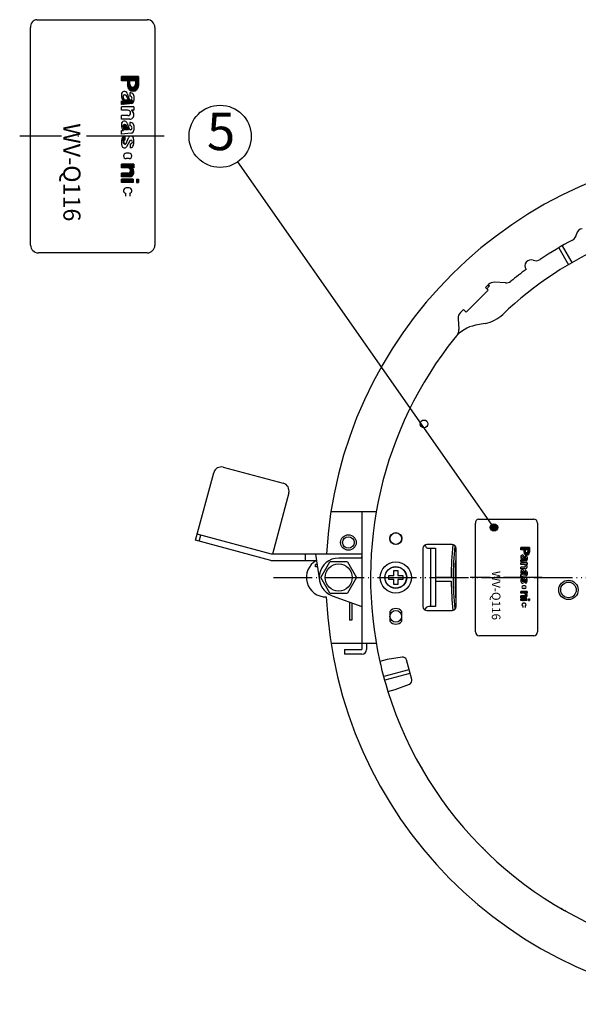
# Model space of a CAD drawing. Units: inches. Extents: x 1956 to 2412, y -1313 to -833.
# Drawn here: x 1956 to 2027, y -962 to -836 of the extents above; entities that cross this region are included whole.
import ezdxf

# ---------------------------------------------------------------- set-up
doc = ezdxf.new("R2010")
doc.units = ezdxf.units.IN
doc.linetypes.add('PHANTOM', pattern=[13, 10, -1, 0, -1, 0, -1])
doc.layers.add('1', color=7, linetype='Continuous')
doc.styles.add('CONVERTER_14', font='simplex.shx', dxfattribs={"width": 0.837})
doc.styles.add('CONVERTER_17', font='simplex.shx', dxfattribs={"width": 0.81})
doc.dimstyles.get("Standard").update_dxf_attribs({"dimtxt": 0.18, "dimasz": 0.18, "dimexe": 0.18, "dimexo": 0.0625, "dimgap": 0.09, "dimtad": 0, "dimtih": 1, "dimtoh": 1, "dimdec": 4, "dimzin": 0, "dimdsep": 46, "dimtxsty": 'Standard', "dimcen": 0.09, "dimadec": 0, "dimazin": 0, "dimtfac": 1, "dimtdec": 4, "dimtofl": 0, "dimtmove": 0, "dimatfit": 3, "dimfxl": 1, "dimtolj": 1, "dimtzin": 0, "dimarcsym": 0})
pattern_1 = [(135, (-247.0665, -247.0665), (-4e-16, -0.0883883476), []), (45, (-879.120166, 879.120166), (-0.0883883476, 0), [])]
pattern_2 = [(135, (-494.133, -494.133), (-9e-16, -0.176776695), []), (45, (-1758.24033, 1758.24033), (-0.1767766953, 1e-16), [])]

# ---------------------------------------------------------------- blocks, each defined once
blk = doc.blocks.new('TOP', base_point=(2132.22, -2223.92))
at = {"color": 7, "linetype": 'Continuous'}
for p, q in [((1791.87, -815.48), (1791.9, -815.46)), ((1792.57, -816.2), (1792.59, -816.17))]:
    blk.add_line(p, q, dxfattribs=at)
blk.add_circle((1813.88, -749.21), 2.5, dxfattribs=at)
blk = doc.blocks.new('AA', base_point=(836.32, -331.25))
at = {"linetype": 'Continuous'}
h = blk.add_hatch(dxfattribs=at)
h.set_pattern_fill('CUSTOM6', color=2, pattern_type=2)
h.set_pattern_definition(pattern_1)
h.paths.add_polyline_path([(851.62, -309.75), (851.62, -308.55), (849.41, -308.55), (849.41, -309.12), (850.21, -309.12), (850.21, -309.75), (850.22, -309.89), (850.26, -310.02), (850.33, -310.15), (850.42, -310.26), (850.53, -310.34), (850.66, -310.41), (850.79, -310.45), (850.91, -310.46), (851.05, -310.44), (851.19, -310.4), (851.31, -310.33), (851.42, -310.24), (851.51, -310.13), (851.57, -310.01), (851.61, -309.87)])
h.paths.add_polyline_path([(850.86, -309.92), (850.93, -309.91), (851.01, -309.89), (851.07, -309.85), (851.13, -309.81), (851.18, -309.75), (851.21, -309.68), (851.23, -309.6), (851.24, -309.54), (851.24, -309.12), (850.47, -309.12), (850.47, -309.54), (850.48, -309.62), (850.51, -309.69), (850.54, -309.76), (850.59, -309.81), (850.65, -309.86), (850.72, -309.9), (850.79, -309.92)], flags=16)
h = blk.add_hatch(dxfattribs=at)
h.set_pattern_fill('CUSTOM5', color=2, pattern_type=2)
h.set_pattern_definition(pattern_1)
edge = h.paths.add_edge_path()
edge.add_line((849.67, -311.68), (849.41, -311.71))
edge.add_line((849.41, -311.71), (849.41, -312.17))
edge.add_line((849.41, -312.17), (850.65, -312.03))
edge.add_line((850.65, -312.03), (850.68, -312.02))
edge.add_line((850.68, -312.02), (850.75, -312))
edge.add_line((850.75, -312), (850.83, -311.97))
edge.add_line((850.83, -311.97), (850.89, -311.92))
edge.add_line((850.89, -311.92), (850.94, -311.86))
edge.add_line((850.94, -311.86), (850.98, -311.79))
edge.add_line((850.98, -311.79), (851, -311.71))
edge.add_line((851, -311.71), (851.01, -311.63))
edge = h.paths.add_edge_path(flags=16)
edge.add_line((849.82, -311.6), (849.79, -311.57))
edge.add_line((849.79, -311.57), (849.71, -311.48))
edge.add_line((849.71, -311.48), (849.65, -311.36))
edge.add_line((849.65, -311.36), (849.61, -311.24))
edge.add_line((849.61, -311.24), (849.6, -311.12))
h = blk.add_hatch(dxfattribs=at)
h.set_pattern_fill('CUSTOM3', color=2, pattern_type=2)
h.set_pattern_definition(pattern_1)
edge = h.paths.add_edge_path()
edge.add_line((851.01, -313.52), (851.02, -313.42))
edge.add_line((851.02, -313.42), (851, -313.3))
edge.add_line((851, -313.3), (850.96, -313.18))
edge.add_line((850.96, -313.18), (850.9, -313.07))
edge.add_line((850.9, -313.07), (850.81, -312.97))
edge.add_line((850.81, -312.97), (850.71, -312.9))
h = blk.add_hatch(dxfattribs=at)
h.set_pattern_fill('CUSTOM4', color=2, pattern_type=2)
h.set_pattern_definition(pattern_1)
edge = h.paths.add_edge_path()
edge.add_line((850.51, -314.46), (850.51, -314.88))
edge = h.paths.add_edge_path(flags=16)
edge.add_line((849.6, -314.93), (849.61, -314.9))
edge.add_line((849.61, -314.9), (849.62, -314.86))
edge.add_line((849.62, -314.86), (849.65, -314.82))
edge.add_line((849.65, -314.82), (849.68, -314.78))
edge.add_line((849.68, -314.78), (849.72, -314.76))
edge.add_line((849.72, -314.76), (849.77, -314.74))
edge.add_line((849.77, -314.74), (849.81, -314.73))
edge.add_line((849.81, -314.73), (849.86, -314.73))
edge.add_line((849.86, -314.73), (849.91, -314.74))
edge.add_line((849.91, -314.74), (849.95, -314.76))
edge.add_line((849.95, -314.76), (849.99, -314.79))
edge.add_line((849.99, -314.79), (850.02, -314.82))
edge.add_line((850.02, -314.82), (850.05, -314.86))
edge.add_line((850.05, -314.86), (850.32, -315.42))
edge.add_line((850.32, -315.42), (849.82, -315.42))
h = blk.add_hatch(dxfattribs=at)
h.set_pattern_fill('CUSTOM1', color=2, pattern_type=2)
h.set_pattern_definition(pattern_1)
edge = h.paths.add_edge_path()
edge.add_line((849.46, -316.59), (849.47, -316.56))
edge.add_line((849.47, -316.56), (849.51, -316.47))
edge.add_line((849.51, -316.47), (849.57, -316.38))
edge.add_line((849.57, -316.38), (849.64, -316.31))
edge.add_line((849.64, -316.31), (849.73, -316.26))
edge.add_line((849.73, -316.26), (849.83, -316.22))
edge.add_line((849.83, -316.22), (849.83, -316.76))
edge.add_line((849.83, -316.76), (849.82, -316.76))
edge.add_line((849.82, -316.76), (849.77, -316.78))
edge.add_line((849.77, -316.78), (849.73, -316.8))
edge.add_line((849.73, -316.8), (849.7, -316.84))
edge.add_line((849.7, -316.84), (849.67, -316.88))
edge.add_line((849.67, -316.88), (849.65, -316.93))
edge.add_line((849.65, -316.93), (849.64, -316.98))
edge.add_line((849.64, -316.98), (849.64, -317.03))
edge.add_line((849.64, -317.03), (849.65, -317.08))
edge.add_line((849.65, -317.08), (849.67, -317.12))
edge.add_line((849.67, -317.12), (849.7, -317.17))
edge.add_line((849.7, -317.17), (849.74, -317.2))
edge.add_line((849.74, -317.2), (849.78, -317.23))
edge.add_line((849.78, -317.23), (849.83, -317.24))
edge.add_line((849.83, -317.24), (849.88, -317.25))
edge.add_line((849.88, -317.25), (849.93, -317.25))
h = blk.add_hatch(dxfattribs=at)
h.set_pattern_fill('CUSTOM2', color=2, pattern_type=2)
h.set_pattern_definition(pattern_1)
edge = h.paths.add_edge_path()
edge.add_line((850.71, -320.3), (851.01, -320.3))
edge.add_line((851.01, -320.3), (851.01, -319.85))
edge.add_line((851.01, -319.85), (849.41, -319.85))
edge.add_line((849.41, -319.85), (849.41, -320.3))
edge.add_line((849.41, -320.3), (850.25, -320.3))
edge.add_line((850.25, -320.3), (850.29, -320.31))
edge.add_line((850.29, -320.31), (850.36, -320.32))
edge.add_line((850.36, -320.32), (850.42, -320.35))
edge.add_line((850.42, -320.35), (850.48, -320.39))
edge.add_line((850.48, -320.39), (850.52, -320.45))
edge.add_line((850.52, -320.45), (850.56, -320.5))
edge.add_line((850.56, -320.5), (850.58, -320.57))
edge.add_line((850.58, -320.57), (850.59, -320.64))
edge.add_line((850.59, -320.64), (850.58, -320.71))
edge.add_line((850.58, -320.71), (850.57, -320.77))
edge.add_line((850.57, -320.77), (850.53, -320.83))
edge.add_line((850.53, -320.83), (850.49, -320.89))
edge.add_line((850.49, -320.89), (850.44, -320.93))
edge.add_line((850.44, -320.93), (850.38, -320.96))
edge.add_line((850.38, -320.96), (850.31, -320.98))
edge.add_line((850.31, -320.98), (850.25, -320.99))
edge.add_line((850.25, -320.99), (849.41, -320.99))
edge.add_line((849.41, -320.99), (849.41, -321.45))
edge.add_line((849.41, -321.45), (850.49, -321.45))
edge.add_line((850.49, -321.45), (850.59, -321.44))
edge.add_line((850.59, -321.44), (850.68, -321.41))
edge.add_line((850.68, -321.41), (850.78, -321.37))
edge.add_line((850.78, -321.37), (850.86, -321.3))
edge.add_line((850.86, -321.3), (850.92, -321.22))
edge.add_line((850.92, -321.22), (850.97, -321.13))
edge.add_line((850.97, -321.13), (851, -321.03))
edge.add_line((851, -321.03), (851.01, -320.93))
h = blk.add_hatch(dxfattribs=at)
h.set_pattern_fill('CUSTOM8', color=2, pattern_type=2)
h.set_pattern_definition(pattern_1)
h.paths.add_polyline_path([(850.93, -322.21), (849.41, -322.21), (849.41, -321.75), (850.93, -321.75)])
h = blk.add_hatch(dxfattribs=at)
h.set_pattern_fill('CUSTOM7', color=2, pattern_type=2)
h.set_pattern_definition(pattern_1)
h.paths.add_polyline_path([(851.62, -321.75), (851.35, -321.75), (851.35, -322.21), (851.62, -322.21)])
at = {"layer": '1', "color": 7, "linetype": 'Continuous'}
for p, q in [((838.52, -301.25), (852.72, -301.25)), ((837.72, -330.25), (837.72, -302.25)), ((853.72, -302.25), (853.72, -330.25)), ((852.72, -331.25), (838.72, -331.25))]:
    blk.add_line(p, q, dxfattribs=at)
at = {"layer": '1', "color": 2, "linetype": 'Continuous'}
for p, q in [((849.41, -309.12), (849.41, -308.55)), ((851.62, -308.55), (849.41, -308.55)), ((851.62, -308.55), (851.62, -309.75)), ((850.21, -309.12), (849.41, -309.12)), ((850.21, -309.12), (850.21, -309.75)), ((851.24, -309.12), (850.47, -309.12)), ((850.47, -309.12), (850.47, -309.54)), ((851.24, -309.12), (851.24, -309.54)), ((849.41, -310.88), (849.41, -311.01)), ((850.32, -311.6), (849.82, -311.6)), ((850.32, -311.6), (850.05, -311.05)), ((850.16, -310.76), (850.41, -311.49)), ((850.51, -310.65), (850.51, -311.07)), ((850.61, -311.6), (850.58, -311.6)), ((851.01, -311.06), (851.01, -311.63)), ((849.41, -311.71), (849.67, -311.68)), ((849.41, -312.17), (849.41, -311.71)), ((850.65, -312.03), (849.41, -312.17)), ((851.01, -312.44), (849.41, -312.44)), ((849.41, -312.9), (849.41, -312.44)), ((851.01, -312.44), (851.01, -312.9)), ((850.25, -312.9), (849.41, -312.9)), ((849.41, -314.04), (849.41, -313.59)), ((850.25, -313.59), (849.41, -313.59)), ((850.49, -314.04), (849.41, -314.04)), ((851.01, -312.9), (850.71, -312.9)), ((849.41, -314.7), (849.41, -314.83)), ((850.32, -315.42), (849.82, -315.42)), ((850.32, -315.42), (850.05, -314.86)), ((850.16, -314.57), (850.41, -315.3)), ((850.51, -314.46), (850.51, -314.88)), ((850.61, -315.42), (850.58, -315.42)), ((851.01, -314.88), (851.01, -315.45)), ((849.41, -315.52), (849.67, -315.49)), ((849.41, -315.98), (849.41, -315.52)), ((850.65, -315.85), (849.41, -315.98)), ((849.83, -316.22), (849.83, -316.76)), ((850.03, -317.17), (850.31, -316.43)), ((850.48, -316.83), (850.06, -317.62)), ((850.59, -317.74), (850.59, -317.24)), ((850.4, -318.43), (850.02, -318.43)), ((850.4, -319.12), (850.02, -319.12)), ((849.41, -320.3), (849.41, -319.85)), ((851.01, -319.85), (849.41, -319.85)), ((850.25, -320.3), (849.41, -320.3)), ((851.01, -320.3), (850.71, -320.3)), ((851.01, -319.85), (851.01, -320.3)), ((850.25, -320.99), (849.41, -320.99)), ((849.41, -321.45), (849.41, -320.99)), ((850.49, -321.45), (849.41, -321.45)), ((850.93, -321.75), (849.41, -321.75)), ((849.41, -322.21), (849.41, -321.75)), ((850.93, -322.21), (849.41, -322.21)), ((850.4, -322.9), (850.02, -322.9)), ((850.93, -321.75), (850.93, -322.21)), ((851.35, -321.75), (851.35, -322.21)), ((851.35, -321.75), (851.62, -321.75)), ((851.35, -322.21), (851.62, -322.21)), ((851.62, -321.75), (851.62, -322.21)), ((849.92, -323.57), (849.92, -323.96)), ((850.49, -323.57), (850.49, -323.96))]:
    blk.add_line(p, q, dxfattribs=at)
at = {"layer": '1', "color": 4, "linetype": 'PHANTOM'}
blk.add_line((854.92, -316.25), (836.32, -316.25), dxfattribs=at)
at = {"layer": '1', "color": 7, "linetype": 'Continuous'}
for centre, radius, start, end in [((838.62, -302.15), 0.906, 96.3402, -173.6598), ((852.72, -302.25), 1, 0, 90), ((838.72, -330.25), 1, 180, -90), ((852.72, -330.25), 1, -90, 0)]:
    blk.add_arc(centre, radius, start, end, dxfattribs=at)
at = {"layer": '1', "color": 2, "linetype": 'Continuous'}
for centre, radius, start, end in [((850.91, -309.75), 0.706, 180, -90), ((850.86, -309.54), 0.382, 180, -90), ((850.86, -309.54), 0.382, -90, 0), ((850.91, -309.75), 0.706, -90, 0), ((850.19, -311.08), 0.788, 174.7483, -130.9617), ((849.79, -310.88), 0.388, 19.0305, 180), ((849.83, -311.15), 0.238, 26.0144, 171.2834), ((850.24, -311.12), 0.638, 179.3557, -131.3921), ((850.58, -311.43), 0.172, -160.9627, -90), ((850.5, -311.2), 0.553, 36.0811, 88.6227), ((850.53, -311.28), 0.21, 33.8579, 95.2143), ((850.61, -311.47), 0.134, -90, -27.5184), ((850.41, -311.36), 0.363, -27.5098, 33.8579), ((850.68, -311.06), 0.324, 0, 36.0797), ((850.61, -311.63), 0.401, -83.6577, 0), ((850.25, -313.24), 0.344, -90, 90), ((850.49, -313.53), 0.515, -90, 0.4184), ((850.39, -313.44), 0.63, -7.9719, 58.8046), ((850.19, -314.9), 0.783, 174.916, -130.7939), ((849.79, -314.7), 0.388, 19.0305, 180), ((849.83, -314.97), 0.238, 26.0144, 171.2834), ((850.24, -314.94), 0.638, 179.3593, -131.3925), ((850.58, -315.25), 0.172, -160.9839, -90), ((850.5, -315.02), 0.553, 36.0811, 88.6227), ((850.53, -315.09), 0.21, 33.8579, 95.216), ((850.61, -315.28), 0.134, -90, -27.4928), ((850.41, -315.18), 0.363, -27.5098, 33.8579), ((850.68, -314.88), 0.324, 0, 36.0797), ((851.26, -317.05), 1.85, 165.5315, -166.3849), ((849.96, -316.71), 0.515, 105.5113, 165.5325), ((850.62, -316.56), 0.34, 13.613, 157.3862), ((850.61, -315.45), 0.401, -83.6566, 0), ((849.28, -316.92), 1.73, -15.4296, 14.5754), ((849.79, -317.4), 0.344, -166.3905, -38.9503), ((849.89, -317), 0.253, 104.7048, -81.9646), ((849.91, -317.11), 0.141, -82.7396, -25.898), ((850.63, -316.94), 0.181, 25.7, 142.5519), ((850.56, -316.98), 0.257, -83.5887, 27.4564), ((850.45, -317.25), 0.512, -74.3699, -14.4689), ((850.02, -318.78), 0.343, 90, -90), ((850.4, -318.78), 0.344, -90, 90), ((850.25, -320.65), 0.344, -90, 90), ((850.39, -320.84), 0.63, -7.9659, 58.8046), ((850.49, -320.93), 0.515, -90, 0.4184), ((850.02, -323.24), 0.344, 90, -106.1378), ((850.4, -323.24), 0.344, -73.8729, 90)]:
    blk.add_arc(centre, radius, start, end, dxfattribs=at)
at = {"layer": '1', "color": 7, "insert": (844.14, -314.57), "char_height": 2.2, "attachment_point": 1, "rotation": 270, "style": 'CONVERTER_14'}
blk.add_mtext('WV-Q116', dxfattribs=at)
blk = doc.blocks.new('A__1', base_point=(1668.03, -759.24))
at = {"linetype": 'Continuous'}
h = blk.add_hatch(dxfattribs=at)
h.set_pattern_fill('CUSTOM11', color=2, scale=2, pattern_type=2)
h.set_pattern_definition(pattern_2)
h.paths.add_polyline_path([(1803.84, -739.51), (1803.84, -738.31), (1801.63, -738.31), (1801.63, -738.88), (1802.43, -738.88), (1802.43, -739.51), (1802.44, -739.65), (1802.49, -739.79), (1802.55, -739.91), (1802.64, -740.02), (1802.75, -740.1), (1802.88, -740.17), (1803.02, -740.21), (1803.14, -740.22), (1803.28, -740.2), (1803.41, -740.16), (1803.53, -740.09), (1803.64, -740), (1803.73, -739.89), (1803.79, -739.77), (1803.83, -739.63)])
h.paths.add_polyline_path([(1803.08, -739.68), (1803.15, -739.67), (1803.23, -739.65), (1803.29, -739.62), (1803.35, -739.57), (1803.4, -739.51), (1803.43, -739.44), (1803.46, -739.37), (1803.46, -739.3), (1803.46, -738.88), (1802.7, -738.88), (1802.7, -739.3), (1802.7, -739.38), (1802.73, -739.45), (1802.76, -739.52), (1802.81, -739.57), (1802.87, -739.62), (1802.94, -739.66), (1803.01, -739.68)], flags=16)
h = blk.add_hatch(dxfattribs=at)
h.set_pattern_fill('CUSTOM10', color=2, scale=2, pattern_type=2)
h.set_pattern_definition(pattern_2)
edge = h.paths.add_edge_path()
edge.add_line((1801.9, -741.44), (1801.63, -741.47))
edge.add_line((1801.63, -741.47), (1801.63, -741.93))
edge.add_line((1801.63, -741.93), (1802.88, -741.79))
edge.add_line((1802.88, -741.79), (1802.9, -741.79))
edge.add_line((1802.9, -741.79), (1802.98, -741.76))
edge.add_line((1802.98, -741.76), (1803.05, -741.73))
edge.add_line((1803.05, -741.73), (1803.11, -741.68))
edge.add_line((1803.11, -741.68), (1803.16, -741.62))
edge.add_line((1803.16, -741.62), (1803.2, -741.55))
edge.add_line((1803.2, -741.55), (1803.22, -741.47))
edge.add_line((1803.22, -741.47), (1803.23, -741.39))
edge = h.paths.add_edge_path(flags=16)
edge.add_line((1802.04, -741.36), (1802.01, -741.34))
edge.add_line((1802.01, -741.34), (1801.93, -741.24))
edge.add_line((1801.93, -741.24), (1801.87, -741.13))
edge.add_line((1801.87, -741.13), (1801.83, -741))
edge.add_line((1801.83, -741), (1801.82, -740.88))
h = blk.add_hatch(dxfattribs=at)
h.set_pattern_fill('CUSTOM12', color=2, scale=2, pattern_type=2)
h.set_pattern_definition(pattern_2)
edge = h.paths.add_edge_path()
edge.add_line((1802.74, -744.22), (1802.74, -744.65))
edge = h.paths.add_edge_path(flags=16)
edge.add_line((1801.82, -744.69), (1801.83, -744.66))
edge.add_line((1801.83, -744.66), (1801.85, -744.62))
edge.add_line((1801.85, -744.62), (1801.87, -744.58))
edge.add_line((1801.87, -744.58), (1801.91, -744.55))
edge.add_line((1801.91, -744.55), (1801.95, -744.52))
edge.add_line((1801.95, -744.52), (1801.99, -744.5))
edge.add_line((1801.99, -744.5), (1802.04, -744.49))
edge.add_line((1802.04, -744.49), (1802.08, -744.49))
edge.add_line((1802.08, -744.49), (1802.13, -744.5))
edge.add_line((1802.13, -744.5), (1802.17, -744.52))
edge.add_line((1802.17, -744.52), (1802.21, -744.55))
edge.add_line((1802.21, -744.55), (1802.25, -744.59))
edge.add_line((1802.25, -744.59), (1802.27, -744.63))
edge.add_line((1802.27, -744.63), (1802.54, -745.18))
edge.add_line((1802.54, -745.18), (1802.04, -745.18))
h = blk.add_hatch(dxfattribs=at)
h.set_pattern_fill('CUSTOM13', color=2, scale=2, pattern_type=2)
h.set_pattern_definition(pattern_2)
edge = h.paths.add_edge_path()
edge.add_line((1803.23, -743.29), (1803.24, -743.18))
edge.add_line((1803.24, -743.18), (1803.22, -743.06))
edge.add_line((1803.22, -743.06), (1803.18, -742.94))
edge.add_line((1803.18, -742.94), (1803.12, -742.83))
edge.add_line((1803.12, -742.83), (1803.03, -742.74))
edge.add_line((1803.03, -742.74), (1802.93, -742.66))
h = blk.add_hatch(dxfattribs=at)
h.set_pattern_fill('CUSTOM9', color=2, scale=2, pattern_type=2)
h.set_pattern_definition(pattern_2)
edge = h.paths.add_edge_path()
edge.add_line((1801.69, -746.35), (1801.69, -746.32))
edge.add_line((1801.69, -746.32), (1801.73, -746.23))
edge.add_line((1801.73, -746.23), (1801.79, -746.14))
edge.add_line((1801.79, -746.14), (1801.87, -746.07))
edge.add_line((1801.87, -746.07), (1801.95, -746.02))
edge.add_line((1801.95, -746.02), (1802.05, -745.98))
edge.add_line((1802.05, -745.98), (1802.05, -746.52))
edge.add_line((1802.05, -746.52), (1802.04, -746.52))
edge.add_line((1802.04, -746.52), (1802, -746.54))
edge.add_line((1802, -746.54), (1801.95, -746.56))
edge.add_line((1801.95, -746.56), (1801.92, -746.6))
edge.add_line((1801.92, -746.6), (1801.89, -746.64))
edge.add_line((1801.89, -746.64), (1801.87, -746.69))
edge.add_line((1801.87, -746.69), (1801.86, -746.74))
edge.add_line((1801.86, -746.74), (1801.86, -746.79))
edge.add_line((1801.86, -746.79), (1801.87, -746.84))
edge.add_line((1801.87, -746.84), (1801.89, -746.88))
edge.add_line((1801.89, -746.88), (1801.92, -746.93))
edge.add_line((1801.92, -746.93), (1801.96, -746.96))
edge.add_line((1801.96, -746.96), (1802, -746.99))
edge.add_line((1802, -746.99), (1802.05, -747.01))
edge.add_line((1802.05, -747.01), (1802.1, -747.01))
edge.add_line((1802.1, -747.01), (1802.15, -747.01))
h = blk.add_hatch(dxfattribs=at)
h.set_pattern_fill('CUSTOM14', color=2, scale=2, pattern_type=2)
h.set_pattern_definition(pattern_2)
edge = h.paths.add_edge_path()
edge.add_line((1802.93, -750.07), (1803.23, -750.07))
edge.add_line((1803.23, -750.07), (1803.23, -749.61))
edge.add_line((1803.23, -749.61), (1801.63, -749.61))
edge.add_line((1801.63, -749.61), (1801.63, -750.07))
edge.add_line((1801.63, -750.07), (1802.47, -750.07))
edge.add_line((1802.47, -750.07), (1802.52, -750.07))
edge.add_line((1802.52, -750.07), (1802.58, -750.09))
edge.add_line((1802.58, -750.09), (1802.65, -750.11))
edge.add_line((1802.65, -750.11), (1802.7, -750.16))
edge.add_line((1802.7, -750.16), (1802.75, -750.21))
edge.add_line((1802.75, -750.21), (1802.78, -750.27))
edge.add_line((1802.78, -750.27), (1802.8, -750.33))
edge.add_line((1802.8, -750.33), (1802.81, -750.4))
edge.add_line((1802.81, -750.4), (1802.81, -750.47))
edge.add_line((1802.81, -750.47), (1802.79, -750.53))
edge.add_line((1802.79, -750.53), (1802.76, -750.59))
edge.add_line((1802.76, -750.59), (1802.71, -750.65))
edge.add_line((1802.71, -750.65), (1802.66, -750.69))
edge.add_line((1802.66, -750.69), (1802.6, -750.73))
edge.add_line((1802.6, -750.73), (1802.54, -750.75))
edge.add_line((1802.54, -750.75), (1802.47, -750.75))
edge.add_line((1802.47, -750.75), (1801.63, -750.75))
edge.add_line((1801.63, -750.75), (1801.63, -751.21))
edge.add_line((1801.63, -751.21), (1802.72, -751.21))
edge.add_line((1802.72, -751.21), (1802.81, -751.2))
edge.add_line((1802.81, -751.2), (1802.91, -751.17))
edge.add_line((1802.91, -751.17), (1803, -751.13))
edge.add_line((1803, -751.13), (1803.08, -751.06))
edge.add_line((1803.08, -751.06), (1803.14, -750.98))
edge.add_line((1803.14, -750.98), (1803.19, -750.89))
edge.add_line((1803.19, -750.89), (1803.22, -750.79))
edge.add_line((1803.22, -750.79), (1803.23, -750.69))
h = blk.add_hatch(dxfattribs=at)
h.set_pattern_fill('CUSTOM16', color=2, scale=2, pattern_type=2)
h.set_pattern_definition(pattern_2)
h.paths.add_polyline_path([(1803.16, -751.97), (1801.63, -751.97), (1801.63, -751.52), (1803.16, -751.52)])
h = blk.add_hatch(dxfattribs=at)
h.set_pattern_fill('CUSTOM15', color=2, scale=2, pattern_type=2)
h.set_pattern_definition(pattern_2)
h.paths.add_polyline_path([(1803.84, -751.52), (1803.58, -751.52), (1803.58, -751.97), (1803.84, -751.97)])
at = {"layer": '1', "color": 7, "linetype": 'Continuous'}
for p, q in [((1789.94, -760.01), (1789.94, -732.01)), ((1790.74, -731.01), (1804.94, -731.01)), ((1805.94, -732.01), (1805.94, -760.01)), ((1804.94, -761.01), (1790.94, -761.01))]:
    blk.add_line(p, q, dxfattribs=at)
at = {"layer": '1', "color": 2, "linetype": 'Continuous'}
for p, q in [((1803.84, -738.31), (1801.63, -738.31)), ((1801.63, -738.88), (1801.63, -738.31)), ((1802.43, -738.88), (1801.63, -738.88)), ((1802.43, -738.88), (1802.43, -739.51)), ((1802.7, -738.88), (1802.7, -739.3)), ((1803.46, -738.88), (1802.7, -738.88)), ((1803.46, -738.88), (1803.46, -739.3)), ((1803.84, -738.31), (1803.84, -739.51)), ((1801.63, -740.64), (1801.63, -740.77)), ((1801.63, -741.47), (1801.9, -741.44)), ((1801.63, -741.93), (1801.63, -741.47)), ((1802.88, -741.79), (1801.63, -741.93)), ((1801.63, -742.66), (1801.63, -742.2)), ((1803.23, -742.2), (1801.63, -742.2)), ((1802.54, -741.36), (1802.04, -741.36)), ((1802.54, -741.36), (1802.27, -740.81)), ((1802.38, -740.52), (1802.64, -741.25)), ((1802.74, -740.41), (1802.74, -740.83)), ((1802.83, -741.36), (1802.8, -741.36)), ((1803.23, -740.82), (1803.23, -741.39)), ((1803.23, -742.2), (1803.23, -742.66)), ((1802.47, -742.66), (1801.63, -742.66)), ((1802.47, -743.35), (1801.63, -743.35)), ((1801.63, -743.8), (1801.63, -743.35)), ((1802.72, -743.8), (1801.63, -743.8)), ((1801.63, -744.46), (1801.63, -744.59)), ((1802.54, -745.18), (1802.27, -744.63)), ((1802.38, -744.33), (1802.64, -745.06)), ((1802.74, -744.22), (1802.74, -744.65)), ((1803.23, -742.66), (1802.93, -742.66)), ((1803.23, -744.64), (1803.23, -745.21)), ((1801.63, -745.28), (1801.9, -745.25)), ((1801.63, -745.75), (1801.63, -745.28)), ((1802.88, -745.61), (1801.63, -745.75)), ((1802.54, -745.18), (1802.04, -745.18)), ((1802.05, -745.98), (1802.05, -746.52)), ((1802.26, -746.93), (1802.53, -746.19)), ((1802.7, -746.59), (1802.28, -747.38)), ((1802.83, -745.18), (1802.8, -745.18)), ((1802.81, -747.51), (1802.81, -747)), ((1803.23, -749.61), (1801.63, -749.61)), ((1801.63, -750.07), (1801.63, -749.61)), ((1802.62, -748.19), (1802.24, -748.19)), ((1802.62, -748.88), (1802.24, -748.88)), ((1803.23, -749.61), (1803.23, -750.07)), ((1802.47, -750.07), (1801.63, -750.07)), ((1801.63, -751.21), (1801.63, -750.75)), ((1802.47, -750.75), (1801.63, -750.75)), ((1802.72, -751.21), (1801.63, -751.21)), ((1801.63, -751.97), (1801.63, -751.52)), ((1803.16, -751.52), (1801.63, -751.52)), ((1803.16, -751.97), (1801.63, -751.97)), ((1803.23, -750.07), (1802.93, -750.07)), ((1803.16, -751.52), (1803.16, -751.97)), ((1803.58, -751.52), (1803.84, -751.52)), ((1803.58, -751.52), (1803.58, -751.97)), ((1803.58, -751.97), (1803.84, -751.97)), ((1803.84, -751.52), (1803.84, -751.97)), ((1802.14, -753.33), (1802.14, -753.72)), ((1802.62, -752.66), (1802.24, -752.66)), ((1802.72, -753.33), (1802.72, -753.72))]:
    blk.add_line(p, q, dxfattribs=at)
at = {"layer": '1', "color": 4, "linetype": 'PHANTOM'}
blk.add_line((1807.15, -746.01), (1788.55, -746.01), dxfattribs=at)
at = {"layer": '1', "color": 7, "linetype": 'Continuous'}
for centre, radius, start, end in [((1790.84, -731.91), 0.906, 96.3402, -173.6598), ((1804.94, -732.01), 1, 0, 90), ((1790.94, -760.01), 1, 180, -90), ((1804.94, -760.01), 1, -90, 0)]:
    blk.add_arc(centre, radius, start, end, dxfattribs=at)
at = {"layer": '1', "color": 2, "linetype": 'Continuous'}
for centre, radius, start, end in [((1803.14, -739.51), 0.706, 180, -90), ((1803.08, -739.3), 0.382, 180, -90), ((1803.08, -739.3), 0.382, -90, 0), ((1803.14, -739.51), 0.706, -90, 0), ((1802.02, -740.64), 0.388, 19.0305, 180), ((1802.41, -740.84), 0.788, 174.7483, -130.9617), ((1802.06, -740.91), 0.238, 26.0144, 171.2834), ((1802.46, -740.88), 0.638, 179.3557, -131.3921), ((1802.8, -741.19), 0.172, -160.9627, -90), ((1802.72, -740.96), 0.553, 36.0811, 88.6227), ((1802.75, -741.04), 0.21, 33.8579, 95.2143), ((1802.83, -741.23), 0.134, -90, -27.5184), ((1802.83, -741.39), 0.401, -83.6577, 0), ((1802.63, -741.12), 0.363, -27.5098, 33.8579), ((1802.91, -740.82), 0.324, 0, 36.0797), ((1802.02, -744.46), 0.388, 19.0305, 180), ((1802.41, -744.66), 0.783, 174.916, -130.7939), ((1802.06, -744.73), 0.238, 26.0144, 171.2834), ((1802.46, -744.7), 0.638, 179.3593, -131.3925), ((1802.47, -743), 0.344, -90, 90), ((1802.72, -743.29), 0.515, -90, 0.4184), ((1802.72, -744.78), 0.553, 36.0811, 88.6227), ((1802.75, -744.85), 0.21, 33.8579, 95.216), ((1802.61, -743.2), 0.63, -7.9719, 58.8046), ((1802.63, -744.94), 0.363, -27.5098, 33.8579), ((1802.91, -744.64), 0.324, 0, 36.0797), ((1803.48, -746.81), 1.85, 165.5315, -166.3849), ((1802.01, -747.16), 0.344, -166.3905, -38.9503), ((1802.19, -746.48), 0.515, 105.5113, 165.5325), ((1802.11, -746.76), 0.253, 104.7048, -81.9646), ((1802.13, -746.87), 0.141, -82.7396, -25.898), ((1802.85, -746.32), 0.34, 13.613, 157.3862), ((1802.8, -745.01), 0.172, -160.9839, -90), ((1802.85, -746.7), 0.181, 25.7, 142.5519), ((1802.78, -746.74), 0.257, -83.5887, 27.4564), ((1802.67, -747.01), 0.512, -74.3699, -14.4689), ((1802.83, -745.05), 0.134, -90, -27.4928), ((1802.83, -745.21), 0.401, -83.6566, 0), ((1801.5, -746.68), 1.73, -15.4296, 14.5754), ((1802.24, -748.54), 0.343, 90, -90), ((1802.62, -748.54), 0.344, -90, 90), ((1802.47, -750.41), 0.344, -90, 90), ((1802.72, -750.7), 0.515, -90, 0.4184), ((1802.61, -750.6), 0.63, -7.9659, 58.8046), ((1802.24, -753), 0.344, 90, -106.1378), ((1802.62, -753), 0.344, -73.8729, 90)]:
    blk.add_arc(centre, radius, start, end, dxfattribs=at)
at = {"xscale": 2, "yscale": 2, "zscale": 2}
blk.add_blockref('AA', (1672.65, -662.49), dxfattribs=at)
at = {"layer": '1', "color": 7, "insert": (1796.36, -744.33), "char_height": 2.2, "attachment_point": 1, "rotation": 270, "style": 'CONVERTER_14'}
blk.add_mtext('WV-Q116', dxfattribs=at)
blk = doc.blocks.new('A__2', base_point=(-2127.6161, -5014.2399))
at = {"linetype": 'Continuous'}
blk.add_hatch(color=2, dxfattribs=at).paths.add_polyline_path([(1793.76, -733.129), (1793.779, -733.3177), (1793.835, -733.4989), (1793.926, -733.6654), (1794.0482, -733.8105), (1794.1968, -733.9284), (1794.3658, -734.0144), (1794.5486, -734.0651), (1794.7378, -734.0786), (1794.9259, -734.0541), (1795.1054, -733.9928), (1795.2691, -733.897), (1795.4106, -733.7707), (1795.5241, -733.6187), (1795.6052, -733.4472), (1795.6505, -733.263), (1795.6584, -733.0735), (1795.6285, -732.8862), (1795.562, -732.7086), (1795.4615, -732.5477), (1795.331, -732.41), (1795.1758, -732.301), (1795.002, -732.2249), (1794.8166, -732.185), (1794.6269, -732.1826), (1794.4406, -732.218), (1794.265, -732.2897), (1794.1071, -732.3948), (1793.9733, -732.5293), (1793.8688, -732.6876), (1793.7979, -732.8635), (1793.7633, -733.05)])
at = {"color": 2, "linetype": 'Continuous'}
for p, q in [((1811.3962, -661.1882), (1813.9124, -665.5533)), ((1812.2658, -660.6943), (1814.7489, -665.0022)), ((1792.4994, -671.4084), (1793.2739, -670.6339)), ((1792.8625, -671.7245), (1793.5191, -670.9702)), ((1793.213, -670.7038), (1793.5191, -670.9702)), ((1797.6573, -670.2347), (1794.8164, -670.0522)), ((1793.2065, -672.1155), (1787.5497, -677.7724)), ((1792.4994, -671.4084), (1793.2065, -672.1155)), ((1786.068, -677.8398), (1786.8425, -677.0652)), ((1787.5497, -677.7724), (1786.8425, -677.0652)), ((1785.4863, -679.3822), (1785.6689, -682.2231)), ((1752.7824, -729.0082), (1760.7423, -729.0082)), ((1777.9423, -738.5082), (1779.6423, -738.5082)), ((1778.4423, -753.5082), (1778.4423, -738.5082)), ((1779.6423, -738.5082), (1779.6423, -753.5082)), ((1779.6423, -745.951), (1783.6923, -745.9538)), ((1779.6423, -746.951), (1783.6981, -746.9539)), ((1779.6423, -753.5082), (1777.9423, -753.5082)), ((1760.7423, -763.0082), (1752.7824, -763.0082)), ((1766.4708, -771.3846), (1772.8503, -769.68)), ((1766.7296, -772.3505), (1773.1092, -770.6459))]:
    blk.add_line(p, q, dxfattribs=at)
at = {"color": 7, "linetype": 'Continuous'}
for p, q in [((1792.4613, -680.6297), (1789.9498, -681.119)), ((1717.9238, -736.4318), (1722.5825, -719.0451)), ((1725.032, -717.6309), (1740.4868, -721.772)), ((1741.9011, -724.2215), (1737.671, -740.0082)), ((1760.7423, -729.0082), (1760.7423, -764.5692)), ((1760.7423, -729.0082), (1764.4785, -729.0082)), ((1737.2423, -741.6082), (1717.9238, -736.4318)), ((1737.453, -740.0082), (1718.3379, -734.8863)), ((1776.4423, -738.5082), (1776.4423, -753.5082)), ((1783.9423, -737.5082), (1777.4423, -737.5082)), ((1784.9423, -753.5082), (1784.9423, -738.5082)), ((1737.2423, -741.6082), (1748.9927, -741.6082)), ((1760.7423, -740.0082), (1737.453, -740.0082)), ((1746.2423, -741.6082), (1746.2423, -740.0082)), ((1748.7423, -740.0082), (1749.8025, -746.7814)), ((1750.1234, -746.0082), (1752.4328, -742.0082)), ((1757.0518, -742.0082), (1752.4328, -742.0082)), ((1760.7423, -741.0082), (1754.7423, -741.0082)), ((1757.0518, -742.0082), (1759.3612, -746.0082)), ((1760.7423, -740.0082), (1760.5858, -741.0082)), ((1749.1571, -742.6582), (1748.7423, -742.6582)), ((1748.7423, -743.2582), (1748.7423, -742.6582)), ((1749.251, -743.2582), (1748.7423, -743.2582)), ((1768.9423, -744.2082), (1769.9423, -744.2082)), ((1768.9423, -745.5082), (1768.9423, -744.2082)), ((1769.9423, -744.2082), (1769.9423, -745.5082)), ((1752.4328, -750.0082), (1750.1234, -746.0082)), ((1759.3612, -746.0082), (1757.0518, -750.0082)), ((1767.6423, -745.5082), (1768.9423, -745.5082)), ((1767.6423, -746.5082), (1767.6423, -745.5082)), ((1768.9423, -746.5082), (1767.6423, -746.5082)), ((1768.9423, -747.8082), (1768.9423, -746.5082)), ((1769.9423, -745.5082), (1771.2423, -745.5082)), ((1771.2423, -746.5082), (1769.9423, -746.5082)), ((1769.9423, -746.5082), (1769.9423, -747.8082)), ((1771.2423, -745.5082), (1771.2423, -746.5082)), ((1769.9423, -747.8082), (1768.9423, -747.8082)), ((1752.4328, -750.0082), (1757.0518, -750.0082)), ((1753.0364, -750.7082), (1760.7423, -753.5082)), ((1757.4923, -752.3272), (1757.4923, -757.0082)), ((1758.0923, -752.5453), (1758.0923, -757.0082)), ((1767.8923, -754.7442), (1767.8923, -757.2721)), ((1770.9923, -757.2721), (1770.9923, -754.7442)), ((1777.4423, -754.5082), (1783.9423, -754.5082)), ((1758.0923, -757.0082), (1757.4923, -757.0082)), ((1756.2423, -764.5692), (1760.7423, -764.5692)), ((1756.2423, -764.5692), (1756.2423, -765.7692)), ((1764.4204, -763.0082), (1760.7423, -763.0082)), ((1761.9423, -763.0082), (1761.9423, -764.5692)), ((1760.7423, -765.7692), (1756.2423, -765.7692)), ((1767.1952, -767.1205), (1765.3418, -767.6171)), ((1771.071, -766.5029), (1767.1952, -767.1205)), ((1773.5395, -772.2521), (1772.1943, -767.2317)), ((1767.4124, -775.3445), (1769.2657, -774.8479)), ((1769.2657, -774.8479), (1772.9311, -773.4448)), ((1776.2808, -795.0969), (1776.2718, -795.1021)), ((1812.2141, -831.1366), (1812.2428, -831.0868)), ((1813.0666, -831.66), (1813.1056, -831.5926))]:
    blk.add_line(p, q, dxfattribs=at)
at = {"color": 9, "linetype": 'Continuous'}
blk.add_line((1718.8312, -736.6749), (1719.2453, -735.1294), dxfattribs=at)
at = {"color": 7, "linetype": 'Continuous'}
for centre, radius in [((1776.7025, -706.4934), 1), ((1769.4423, -736.0082), 1.55), ((1769.4423, -736.0082), 1.5), ((1769.4423, -746.0082), 4), ((1754.7423, -746.0082), 3.5), ((1769.4423, -746.0082), 2.8), ((1769.4423, -746.0082), 2.75), ((1813.8837, -749.2089), 2), ((1769.4423, -756.0082), 1.5)]:
    blk.add_circle(centre, radius, dxfattribs=at)
at = {"color": 2, "linetype": 'Continuous'}
for centre, radius in [((1794.71, -733.129), 0.95), ((1757.2423, -737.0082), 2), ((1757.2423, -737.0082), 1.5)]:
    blk.add_circle(centre, radius, dxfattribs=at)
for centre, radius, start, end in [((1861.4423, -746.0082), 110, 92.604578, 176.872166), ((1813.9678, -657.4281), 2, -61.810923, -6.941108), ((1817.4918, -657.8571), 1.55, 91.830649, 173.058892), ((1861.4423, -746.0082), 98.5, 118.189077, 123.810923), ((1804.2431, -665.8178), 1.55, 68.941108, -144.049191), ((1805.5187, -662.5049), 2, -111.058892, -56.189077), ((1861.4423, -746.0082), 98.5, 126.401618, 129.301478), ((1794.6881, -672.0481), 2, 86.323297, 135), ((1797.7855, -668.2389), 2, -93.676703, -50.698522), ((1787.4822, -679.254), 2, 135, -176.323297), ((1783.673, -682.3514), 2, -39.301478, 3.676703), ((1777.9423, -737.5082), 1, -171.755571, -90), ((1861.4423, -746.0082), 77.75, 173.755553, 179.959976), ((1861.4423, -746.0082), 77.25, 174.038787, -174.001659), ((1751.4423, -746.0082), 5, 119.272972, -88.697711), ((1861.4423, -746.0082), 76.75, 176.722083, -175.581779), ((1861.4423, -746.0082), 77.75, -179.303081, -173.755147), ((1861.4423, -746.0082), 110, -177.395422, -93.127834), ((1777.9423, -754.5082), 1, 90, 171.74825), ((1861.4423, -746.0082), 98.5, -167.327372, -162.672628)]:
    blk.add_arc(centre, radius, start, end, dxfattribs=at)
at = {"color": 7, "linetype": 'Continuous'}
for centre, radius, start, end in [((1861.4423, -746.0082), 93.5, 113.137158, 133.612369), ((1790.7403, -671.7958), 9, -78.975775, -46.387631), ((1791.6708, -689.9529), 9, 101.024225, 141.221198), ((1861.4423, -746.0082), 98.5, 141.221198, -167.327372), ((1724.5144, -719.5628), 2, 75, 165), ((1739.9692, -723.7039), 2, -15, 75), ((1777.4423, -738.5082), 1, 90, 180), ((1783.9423, -738.5082), 1, 0, 90), ((1754.7423, -746.0082), 5, 90, -109.948444), ((1769.4423, -756.0082), 2, 39.194967, 140.805033), ((1777.4423, -753.5082), 1, 180, -90), ((1783.9423, -753.5082), 1, -90, 0), ((1769.4423, -756.0082), 2, -140.805033, -39.194967), ((1760.7423, -764.5692), 1.2, -90, 0), ((1771.2284, -767.4905), 1, 15, 99.053137), ((1772.5736, -772.5109), 1, -69.053137, 15), ((1861.4423, -746.0082), 98.5, -162.672628, -47.327372)]:
    blk.add_arc(centre, radius, start, end, dxfattribs=at)
at = {"layer": '1', "color": 4, "linetype": 'PHANTOM'}
blk.add_line((1737.9342, -746.0082), (1987.3342, -746.0082), dxfattribs=at)
at = {"layer": '1', "color": 2, "linetype": 'Continuous'}
blk.add_circle((1724.2238, -632.4942), 8, dxfattribs=at)
for name, p in [('A__1', (1668.0322, -759.2393)), ('TOP', (2132.2173, -2223.924))]:
    blk.add_blockref(name, p)
at = {"layer": '1', "color": 2, "insert": (1724.4738, -632.4942), "char_height": 9.6, "attachment_point": 5, "style": 'CONVERTER_17'}
blk.add_mtext('5', dxfattribs=at)
at = {"layer": '1', "color": 2, "linetype": 'Continuous', "has_arrowhead": 0}
blk.add_leader([(1794.71, -733.129), (1728.8133, -639.0468)], dimstyle='Standard', dxfattribs=at)

msp = doc.modelspace()

# ---------------------------------------------------------------- block references
at = {"xscale": 0.5, "yscale": 0.5, "zscale": 0.5}
msp.add_blockref('A__2', (55.41, -3041.64), dxfattribs=at)

doc.saveas('drawing.dxf')
